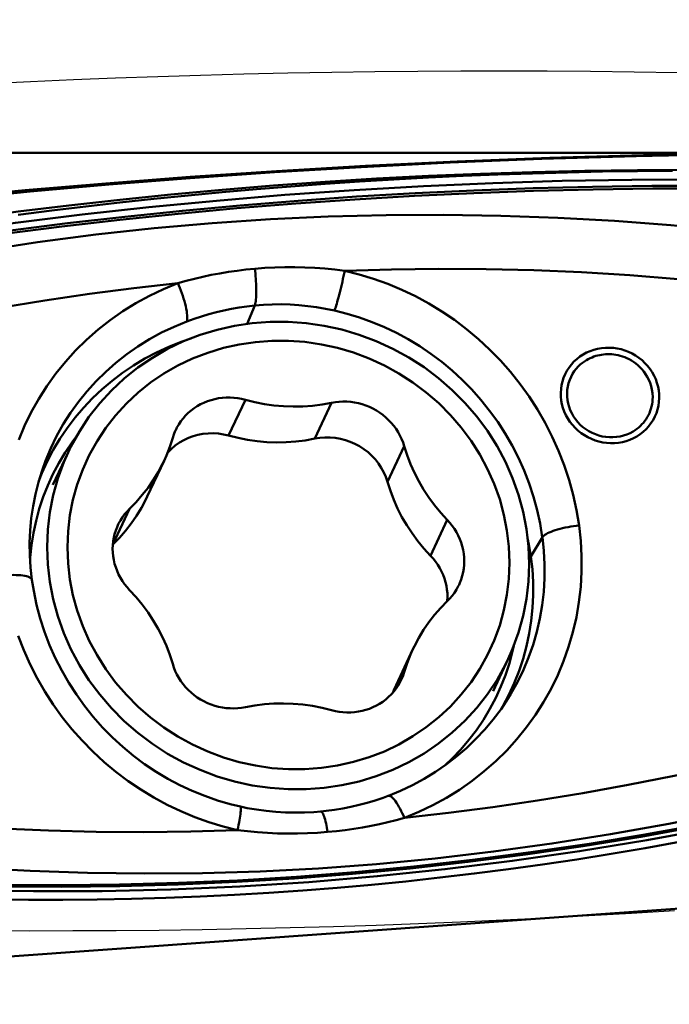
# Model space of a CAD drawing. Extents: x -73 to 75, y -42 to 49.
# Drawn here: x 19 to 22, y 3 to 8 of the extents above; entities that cross this region are included whole.
import ezdxf

# ---------------------------------------------------------------- set-up
doc = ezdxf.new("R2010")
doc.units = 0
doc.header["$LTSCALE"] = 23.1
doc.header["$PDMODE"] = 3
doc.header["$PDSIZE"] = 0.3125
doc.layers.get('Defpoints').update_dxf_attribs({"linetype": 'CONTINUOUS'})
for name, color, linetype, lineweight in [('1', 4, 'BYBLOCK', 50), ('2', 7, 'BYBLOCK', 25), ('CUT', 1, 'BYBLOCK', 25), ('NOCUT', 7, 'BYBLOCK', 25), ('SK2', 7, 'BYBLOCK', 25)]:
    doc.layers.add(name, color=color, linetype=linetype, lineweight=lineweight)
doc.styles.get("Standard").update_dxf_attribs({"font": 'monos.ttf', "width": 0.8, "height": 3.5})
doc.dimstyles.get("Standard").update_dxf_attribs({"dimtxt": 3.5, "dimasz": 4.57, "dimexe": 0.18, "dimexo": 0.0625, "dimgap": 0.09, "dimtad": 1, "dimdec": 3, "dimdsep": 46, "dimtxsty": 'STANDARD', "dimcen": 0.09, "dimadec": 0, "dimazin": 0, "dimtp": 0.01, "dimtm": 0.01, "dimtfac": 1, "dimtdec": 3, "dimtofl": 0, "dimtmove": 0, "dimatfit": 0, "dimfxl": 1, "dimtolj": 1, "dimarcsym": 0})

# ---------------------------------------------------------------- blocks, each defined once
blk = doc.blocks.new('*D1')
at = {"layer": '2', "color": 0, "lineweight": -2}
for p, q in [((0, 6.1375), (0, 13.8679)), ((23, 0.0625), (23, 13.8679)), ((18.43, 13.6879), (4.57, 13.6879))]:
    blk.add_line(p, q, dxfattribs=at)
at = {"layer": '2', "color": 0}
for points in [[(4.57, 14.4496), (4.57, 12.9263), (0, 13.6879)], [(18.43, 14.4496), (18.43, 12.9263), (23, 13.6879)]]:
    blk.add_solid(points, dxfattribs=at)
at = {"layer": 'Defpoints', "color": 0}
for p in [(0, 13.6879), (0, 6.075), (23, 0)]:
    blk.add_point(p, dxfattribs=at)
at = {"layer": '2', "color": 0, "insert": (11.4999, 15.5894), "char_height": 3.5, "attachment_point": 5}
blk.add_mtext('\\A1;23', dxfattribs=at)
blk = doc.blocks.new('*D2')
at = {"layer": 'Defpoints', "color": 0}
for p in [(-17.8, 26.4425), (-17.8, 2.9608), (23, 0)]:
    blk.add_point(p, dxfattribs=at)
at = {"layer": 'SK2', "color": 0, "lineweight": -2}
for p, q in [((-17.8, 3.0233), (-17.8, 26.6225)), ((23, 0.0625), (23, 26.6225)), ((18.43, 26.4425), (-13.23, 26.4425))]:
    blk.add_line(p, q, dxfattribs=at)
at = {"layer": 'SK2', "color": 0}
for points in [[(-13.23, 27.2041), (-13.23, 25.6808), (-17.8, 26.4425)], [(18.43, 27.2041), (18.43, 25.6808), (23, 26.4425)]]:
    blk.add_solid(points, dxfattribs=at)
at = {"layer": 'SK2', "color": 0, "insert": (2.6, 28.3439), "char_height": 3.5, "attachment_point": 5}
blk.add_mtext('\\A1;40.8', dxfattribs=at)

msp = doc.modelspace()

# ---------------------------------------------------------------- linework, layer by layer
at = {"layer": '1'}
for p, q in [((22, 7.1), (15.5527, 7.1)), ((19.865, 6.3456), (19.828, 6.2545)), ((19.819, 5.8797), (19.7361, 5.703)), ((20.2443, 5.8647), (20.1614, 5.688)), ((18.9876, 5.7026), (18.9637, 5.671)), ((18.9637, 5.671), (18.9291, 5.6199)), ((20.6029, 5.6513), (20.5201, 5.4746)), ((18.8687, 5.4599), (18.9439, 5.6203)), ((18.8409, 5.5755), (18.8142, 5.5174)), ((19.3347, 5.4026), (19.4176, 5.5792)), ((18.8142, 5.5174), (18.7991, 5.479)), ((19.2476, 5.3419), (19.1648, 5.1652)), ((20.8156, 5.2866), (20.7327, 5.11)), ((21.2287, 5.1061), (21.2851, 5.2011)), ((21.2357, 5.0427), (21.2287, 5.1061)), ((18.7651, 4.9903), (18.7651, 4.9903)), ((20.8156, 4.8851), (20.8166, 4.9062)), ((20.5628, 4.471), (20.6456, 4.6477)), ((21.1439, 4.6654), (21.138, 4.6378)), ((21.0416, 4.4408), (21.1168, 4.6012)), ((20.6029, 4.5354), (20.5709, 4.4672)), ((21.0898, 4.3663), (21.1197, 4.423)), ((20.5248, 3.9241), (20.5247, 3.9241)), ((17.9008, 3.077), (22.5964, 3.4131))]:
    msp.add_line(p, q, dxfattribs=at)
for points in [[(22.7123, 7.1032), (22.2517, 7.0977), (21.7835, 7.088), (21.3216, 7.0743), (20.864, 7.0564), (20.4127, 7.0345), (19.9733, 7.009), (19.5459, 6.9802), (19.1305, 6.9484), (18.7326, 6.9144), (18.3544, 6.8787), (17.9938, 6.8415), (17.6658, 6.805)], [(22.7184, 7.0992), (22.2272, 7.0936), (21.7486, 7.0838), (21.2828, 7.0697), (20.8299, 7.0515), (20.3899, 7.0295), (19.9627, 7.0037), (19.5472, 6.9746), (19.1443, 6.9426), (18.7567, 6.9079), (18.3851, 6.871), (18.0284, 6.8323), (17.6867, 6.7922)], [(17.7014, 6.6614), (17.9489, 6.702), (18.1974, 6.7402), (18.4468, 6.7759), (18.6969, 6.8091), (18.9477, 6.8398), (19.1993, 6.8681), (19.4515, 6.8938), (19.7044, 6.9171), (19.9579, 6.9379), (20.2121, 6.9562), (20.4669, 6.972), (20.7226, 6.9854), (20.9792, 6.9962), (21.2366, 7.0046), (21.4948, 7.0105), (21.7539, 7.014), (22.0137, 7.0149), (22.2744, 7.0134), (22.5358, 7.0093), (22.798, 7.0027)], [(21.9269, 7.0109), (21.7538, 7.0094), (21.581, 7.0067), (21.4086, 7.0029), (21.2365, 6.9981), (21.0648, 6.9921), (20.8935, 6.9851), (20.7226, 6.9769), (20.5521, 6.9677), (20.3819, 6.9573), (20.2121, 6.9458), (20.0426, 6.9333), (19.8734, 6.9196), (19.7045, 6.9049), (19.5359, 6.889), (19.3676, 6.872), (19.1995, 6.8539), (19.0318, 6.8347), (18.8644, 6.8144), (18.6973, 6.793)], [(17.7038, 6.6054), (18.0291, 6.6592), (18.356, 6.7087), (18.6843, 6.7539), (19.0129, 6.7945), (19.3427, 6.8308), (19.6759, 6.8631), (20.0141, 6.8914), (20.3554, 6.9153), (20.6978, 6.9348), (21.0402, 6.9498), (21.3832, 6.9604), (21.7273, 6.9667), (22.0722, 6.9686), (22.4179, 6.9662)], [(22.7158, 6.9164), (22.4199, 6.9216), (22.1246, 6.9237), (21.8297, 6.9226), (21.5352, 6.9185), (21.2408, 6.9111), (20.9468, 6.9006), (20.653, 6.8868), (20.3596, 6.8697), (20.0673, 6.8494), (19.7765, 6.8258), (19.4873, 6.799), (19.1995, 6.769), (18.9134, 6.7357), (18.6291, 6.6994), (18.3468, 6.66), (18.0667, 6.6176), (17.789, 6.5722), (17.5134, 6.524)], [(17.5411, 6.5404), (17.8193, 6.589), (18.0986, 6.6344), (18.379, 6.6767), (18.6599, 6.7157), (18.9416, 6.7516), (19.2246, 6.7842), (19.5086, 6.8138), (19.7934, 6.84), (20.0798, 6.8632), (20.3677, 6.8832), (20.6565, 6.9), (20.9468, 6.9137), (21.2387, 6.9242), (21.5318, 6.9316), (21.826, 6.9359), (22.1213, 6.937), (22.418, 6.935), (22.7162, 6.9298)], [(17.3625, 6.3853), (17.6476, 6.4505), (17.933, 6.5106), (18.2191, 6.5653), (18.5059, 6.6145), (18.7931, 6.6579), (19.0806, 6.6955), (19.3681, 6.727), (19.6554, 6.7523), (19.9422, 6.7717), (20.2282, 6.7849), (20.5132, 6.7919), (20.797, 6.7932), (21.0797, 6.7888), (21.3611, 6.7786), (21.6409, 6.7631), (21.9191, 6.7424), (22.196, 6.7165), (22.4715, 6.6855)], [(19.4858, 6.4565), (19.5263, 6.4677), (19.5673, 6.478), (19.6087, 6.4875), (19.6506, 6.4963), (19.6929, 6.5042), (19.7356, 6.5112), (19.7785, 6.5174), (19.8219, 6.5227), (19.8655, 6.5272)], [(19.8651, 6.3456), (19.8665, 6.3495), (19.8678, 6.3544), (19.869, 6.3604), (19.87, 6.3674), (19.8709, 6.3755), (19.8716, 6.3844), (19.8721, 6.3942), (19.8724, 6.4047), (19.8725, 6.4159), (19.8724, 6.4276), (19.8722, 6.4398), (19.8717, 6.4523), (19.8711, 6.465), (19.8703, 6.4779), (19.8693, 6.4906), (19.8682, 6.503), (19.8669, 6.5152), (19.8655, 6.527)], [(19.8655, 6.5272), (19.915, 6.531), (19.9644, 6.5336), (20.0139, 6.5349), (20.0633, 6.535), (20.1127, 6.5338), (20.162, 6.5313), (20.2113, 6.5277), (20.2605, 6.5228), (20.3096, 6.5169)], [(20.3092, 6.5169), (20.3065, 6.5037), (20.3037, 6.4903), (20.3008, 6.4767), (20.2978, 6.4631), (20.2946, 6.4495), (20.2915, 6.436), (20.2883, 6.4228), (20.2851, 6.41), (20.2819, 6.3976), (20.2788, 6.3857), (20.2758, 6.3745), (20.2728, 6.3641), (20.27, 6.3544), (20.2673, 6.3456), (20.2647, 6.3378), (20.2624, 6.3309), (20.2602, 6.3251), (20.2582, 6.3204)], [(22.4356, 6.4249), (22.1947, 6.4526), (21.9549, 6.4759), (21.7162, 6.4949), (21.4786, 6.5094), (21.2422, 6.5197), (21.007, 6.5255), (20.7731, 6.527), (20.5405, 6.5241), (20.3092, 6.5169)], [(20.3092, 6.5169), (20.3812, 6.499), (20.4521, 6.4774), (20.5219, 6.4523), (20.5906, 6.4236), (20.6583, 6.3913), (20.7242, 6.3556), (20.7884, 6.3165), (20.8509, 6.2741), (20.9111, 6.2286), (20.969, 6.18), (21.0247, 6.1284), (21.0777, 6.0742), (21.1279, 6.0172), (21.1755, 5.9576), (21.2199, 5.8958), (21.2612, 5.8317), (21.2993, 5.7655), (21.334, 5.6975), (21.3652, 5.6278), (21.3929, 5.5563), (21.4169, 5.4837), (21.437, 5.41), (21.4534, 5.3351), (21.466, 5.2591)], [(19.4859, 6.4566), (19.269, 6.4318), (19.05, 6.4032), (18.8291, 6.3705), (18.606, 6.334), (18.3808, 6.2935), (18.1539, 6.249), (17.9253, 6.2007), (17.6949, 6.1483), (17.4628, 6.092)], [(18.7003, 5.6819), (18.7293, 5.7511), (18.7623, 5.8188), (18.799, 5.8843), (18.8393, 5.9477), (18.8833, 6.0089), (18.9306, 6.0675), (18.9812, 6.1234), (19.0351, 6.1765), (19.0919, 6.2266), (19.1514, 6.2735), (19.2138, 6.3172), (19.2785, 6.3574), (19.3454, 6.394), (19.4145, 6.427), (19.4859, 6.4566)], [(19.4859, 6.4566), (19.4909, 6.4448), (19.4958, 6.4326), (19.5007, 6.42), (19.5054, 6.4071), (19.5098, 6.3939), (19.5141, 6.3807), (19.518, 6.3674), (19.5215, 6.3543), (19.5246, 6.3417), (19.5272, 6.3297), (19.5293, 6.3183), (19.5308, 6.3079), (19.5318, 6.2985), (19.5323, 6.2901), (19.5324, 6.2827), (19.5319, 6.2763), (19.531, 6.271), (19.5298, 6.2667)], [(19.865, 6.3456), (19.8268, 6.3413), (19.7887, 6.3359), (19.7508, 6.3293), (19.7132, 6.3216), (19.6758, 6.3128), (19.6387, 6.3028), (19.602, 6.2918), (19.5657, 6.2798), (19.5297, 6.2667)], [(20.2582, 6.3203), (20.2145, 6.3293), (20.1707, 6.3368), (20.1269, 6.3427), (20.0831, 6.3471), (20.0393, 6.3501), (19.9956, 6.3514), (19.9519, 6.3512), (19.9084, 6.3494), (19.865, 6.346)], [(20.2582, 6.3204), (20.321, 6.3048), (20.3831, 6.2859), (20.4446, 6.2639), (20.5051, 6.2387), (20.5646, 6.2104), (20.6228, 6.1791), (20.6796, 6.1447), (20.7348, 6.1073), (20.7883, 6.067), (20.8399, 6.024), (20.8895, 5.9783), (20.9369, 5.93), (20.9819, 5.8791), (21.0245, 5.8259), (21.0643, 5.7705), (21.1014, 5.7131), (21.1356, 5.6538), (21.1668, 5.5928), (21.1947, 5.5303), (21.2195, 5.4664), (21.2409, 5.4013), (21.259, 5.3353), (21.2736, 5.2685), (21.2847, 5.2011)], [(18.8152, 5.5311), (18.8325, 5.579), (18.8583, 5.6406), (18.8875, 5.7006), (18.9201, 5.7588), (18.956, 5.8152), (18.995, 5.8695), (19.0371, 5.9215), (19.0821, 5.9712), (19.1298, 6.0183), (19.1803, 6.0628), (19.2332, 6.1044), (19.2885, 6.1431), (19.346, 6.1788), (19.4054, 6.2114), (19.4668, 6.2407), (19.5297, 6.2667)], [(18.9439, 5.6203), (18.958, 5.6492), (18.9996, 5.7241), (19.0469, 5.7955), (19.0998, 5.8631), (19.1579, 5.9264), (19.2208, 5.9852), (19.2883, 6.0392), (19.3599, 6.0879), (19.4352, 6.1311), (19.5139, 6.1687), (19.5955, 6.2003), (19.6795, 6.2259), (19.7655, 6.2452), (19.8529, 6.2582), (19.9414, 6.2647), (20.0303, 6.2648), (20.1193, 6.2584), (20.2077, 6.2457), (20.2952, 6.2265), (20.3812, 6.2012), (20.4652, 6.1697), (20.5467, 6.1323), (20.6254, 6.0892), (20.7008, 6.0407), (20.7724, 5.9869), (20.8399, 5.9282), (20.9028, 5.865), (20.9609, 5.7975), (21.0137, 5.7262), (21.0611, 5.6515), (21.1027, 5.5737), (21.1383, 5.4933), (21.1677, 5.4109), (21.1907, 5.3267), (21.2073, 5.2413), (21.2172, 5.1552), (21.2205, 5.0688)], [(19.549, 6.1823), (19.5013, 6.1661), (19.4404, 6.1417), (19.3809, 6.1142), (19.3231, 6.0835), (19.2671, 6.0499), (19.2132, 6.0134), (19.1613, 5.9741), (19.1118, 5.9322), (19.0648, 5.8877), (19.0203, 5.8409), (18.9786, 5.7918), (18.9397, 5.7405), (18.9037, 5.6872), (18.8707, 5.6322), (18.8409, 5.5755)], [(18.9406, 5.1519), (18.9438, 5.2315), (18.9529, 5.3097), (18.9679, 5.3863), (18.9891, 5.4618), (19.0161, 5.5358), (19.0486, 5.6071), (19.0867, 5.6755), (19.1303, 5.7412), (19.1786, 5.8031), (19.2318, 5.861), (19.2897, 5.9151), (19.3514, 5.9645), (19.4169, 6.0091), (19.4863, 6.0489), (19.5582, 6.0833), (19.6329, 6.1122), (19.7102, 6.1357), (19.7888, 6.1534), (19.8689, 6.1652), (19.9502, 6.1712), (20.0316, 6.1714), (20.113, 6.1655), (20.1944, 6.1537), (20.2744, 6.1363), (20.353, 6.113), (20.4303, 6.0841), (20.505, 6.0499), (20.577, 6.0104), (20.6463, 5.9658), (20.7119, 5.9166), (20.7736, 5.8629), (20.8315, 5.8047), (20.8846, 5.743), (20.9329, 5.6777), (20.9765, 5.609), (21.0146, 5.5378), (21.0471, 5.4643), (21.0742, 5.3884), (21.0953, 5.3114), (21.1103, 5.2337), (21.1194, 5.1549), (21.1226, 5.075)], [(21.4861, 6.1035), (21.5032, 6.1128), (21.5208, 6.1205), (21.5389, 6.1268), (21.5576, 6.1317), (21.5769, 6.135), (21.5962, 6.1369), (21.6157, 6.1372), (21.6354, 6.1359), (21.6547, 6.1332), (21.6737, 6.1291), (21.6924, 6.1234), (21.7106, 6.1164), (21.7282, 6.1079), (21.7453, 6.0981), (21.7615, 6.0871), (21.7767, 6.0748), (21.7911, 6.0614), (21.8043, 6.047), (21.8162, 6.0317), (21.8269, 6.0155), (21.8363, 5.9986), (21.8442, 5.9811), (21.8507, 5.963), (21.8558, 5.9446), (21.8592, 5.9259), (21.8612, 5.9069), (21.8616, 5.888), (21.8604, 5.8692), (21.8576, 5.8505), (21.8533, 5.8322), (21.8475, 5.8142), (21.84, 5.7966), (21.8312, 5.7798), (21.821, 5.7638), (21.8093, 5.7486), (21.7965, 5.7345), (21.7826, 5.7217), (21.7675, 5.7099), (21.7513, 5.6992)], [(21.7513, 5.6992), (21.7342, 5.69), (21.7165, 5.6822), (21.6984, 5.6759), (21.6797, 5.6711), (21.6605, 5.6677), (21.6411, 5.6659), (21.6216, 5.6656), (21.602, 5.6668), (21.5827, 5.6695), (21.5637, 5.6737), (21.545, 5.6794), (21.5268, 5.6864), (21.5092, 5.6948), (21.4921, 5.7047), (21.4759, 5.7157), (21.4606, 5.7279), (21.4463, 5.7414), (21.4331, 5.7558), (21.4212, 5.7711), (21.4104, 5.7873), (21.4011, 5.8042), (21.3931, 5.8217), (21.3866, 5.8398), (21.3816, 5.8582), (21.3781, 5.8769), (21.3762, 5.8959), (21.3758, 5.9148), (21.377, 5.9336), (21.3797, 5.9523), (21.384, 5.9706), (21.3899, 5.9886), (21.3973, 6.0062), (21.4061, 6.023), (21.4164, 6.039), (21.428, 6.0542), (21.4409, 6.0682), (21.4548, 6.0811), (21.4698, 6.0929), (21.4861, 6.1035)], [(21.8294, 5.8933), (21.8284, 5.9121), (21.8258, 5.93), (21.8219, 5.9471), (21.8166, 5.9633), (21.8102, 5.9787), (21.8028, 5.9931), (21.7947, 6.0064), (21.7858, 6.0189), (21.7764, 6.0303), (21.7665, 6.0407), (21.7563, 6.0503), (21.7458, 6.0589), (21.7351, 6.0666), (21.7243, 6.0736), (21.7134, 6.0797), (21.7024, 6.0851), (21.6914, 6.0897), (21.6805, 6.0937), (21.6696, 6.097), (21.6588, 6.0998), (21.6482, 6.1019), (21.6377, 6.1035), (21.6274, 6.1045), (21.6172, 6.1051), (21.6072, 6.1052), (21.5972, 6.1048), (21.5873, 6.104), (21.5776, 6.1027), (21.5679, 6.101), (21.5583, 6.0988), (21.5488, 6.0962), (21.5393, 6.0931), (21.53, 6.0895), (21.5208, 6.0855), (21.5117, 6.081), (21.5026, 6.0759)], [(21.5026, 6.0759), (21.4925, 6.0695), (21.4823, 6.0621), (21.4722, 6.0536), (21.462, 6.0438), (21.452, 6.0327), (21.4426, 6.0206), (21.434, 6.0074), (21.4263, 5.993), (21.4197, 5.9779), (21.4144, 5.9623), (21.4104, 5.9459), (21.4078, 5.9293), (21.4066, 5.9126), (21.407, 5.8957), (21.4087, 5.8788), (21.4118, 5.8621), (21.4164, 5.8455), (21.4223, 5.8293), (21.4297, 5.8135), (21.4384, 5.7981), (21.4484, 5.7835), (21.4596, 5.7697), (21.4719, 5.7568), (21.4853, 5.745), (21.4994, 5.7343), (21.5145, 5.7248), (21.5302, 5.7165), (21.5465, 5.7095), (21.5633, 5.7038), (21.5805, 5.6994), (21.598, 5.6965), (21.6158, 5.695), (21.6335, 5.6949), (21.6512, 5.6963), (21.6687, 5.6991), (21.6858, 5.7033), (21.7023, 5.7089), (21.7182, 5.7158), (21.7334, 5.7241)], [(19.819, 5.8797), (19.8002, 5.8843), (19.7813, 5.8877), (19.7624, 5.8899), (19.7434, 5.891), (19.7243, 5.8909), (19.7053, 5.8896), (19.6865, 5.8871), (19.6679, 5.8834), (19.6497, 5.8787), (19.6319, 5.8727), (19.6145, 5.8656), (19.5977, 5.8575), (19.5815, 5.8483), (19.5659, 5.8381), (19.5511, 5.8269), (19.5372, 5.8149), (19.524, 5.8019), (19.5118, 5.7881), (19.5006, 5.7736), (19.4903, 5.7583), (19.4812, 5.7424), (19.4749, 5.7299)], [(21.8027, 5.7938), (21.8083, 5.8039), (21.8132, 5.8143), (21.8174, 5.825), (21.8211, 5.8359), (21.8241, 5.8471), (21.8264, 5.8585), (21.8281, 5.8699), (21.8291, 5.8816), (21.8294, 5.8933)], [(19.819, 5.8797), (19.8658, 5.868), (19.9128, 5.8587), (19.9601, 5.852), (20.0077, 5.8479), (20.0555, 5.8462), (20.1031, 5.847), (20.1504, 5.8504), (20.1974, 5.8563), (20.2443, 5.8647)], [(20.6029, 5.6513), (20.5971, 5.6692), (20.5901, 5.6867), (20.5821, 5.7036), (20.5729, 5.7201), (20.5626, 5.7362), (20.5514, 5.7515), (20.5392, 5.7661), (20.526, 5.78), (20.5121, 5.7931), (20.4973, 5.8053), (20.4817, 5.8166), (20.4655, 5.8269), (20.4487, 5.8362), (20.4313, 5.8446), (20.4135, 5.8518), (20.3953, 5.8578), (20.3767, 5.8628), (20.3579, 5.8666), (20.339, 5.8692), (20.3198, 5.8707), (20.3008, 5.871), (20.2819, 5.8701), (20.263, 5.868), (20.2443, 5.8647)], [(21.7334, 5.7241), (21.7428, 5.7301), (21.7518, 5.7365), (21.7605, 5.7435), (21.7687, 5.7508), (21.7765, 5.7587), (21.7838, 5.7669), (21.7906, 5.7755), (21.7969, 5.7845), (21.8027, 5.7938)], [(19.4175, 5.5792), (19.4291, 5.605), (19.4459, 5.6477), (19.4603, 5.6915)], [(19.4749, 5.7299), (19.4731, 5.726), (19.4662, 5.709), (19.4603, 5.6915)], [(19.7361, 5.703), (19.7109, 5.7089), (19.6857, 5.7127), (19.6605, 5.7144), (19.6352, 5.7139), (19.6098, 5.7114), (19.5851, 5.7068), (19.5611, 5.7002), (19.5377, 5.6915), (19.5148, 5.6808)], [(19.7361, 5.703), (19.7829, 5.6913), (19.83, 5.6821), (19.8772, 5.6754), (19.9248, 5.6712), (19.9727, 5.6695), (20.0203, 5.6703), (20.0675, 5.6737), (20.1146, 5.6796), (20.1614, 5.688)], [(20.3827, 5.6503), (20.3598, 5.6626), (20.3364, 5.6729), (20.3124, 5.6812), (20.2877, 5.6875), (20.2624, 5.6918), (20.237, 5.694), (20.2118, 5.6941), (20.1866, 5.6921), (20.1614, 5.688)], [(19.5148, 5.6808), (19.4931, 5.6682), (19.473, 5.654), (19.4543, 5.6382), (19.4371, 5.6207), (19.4337, 5.6167)], [(20.5201, 5.4746), (20.5119, 5.4986), (20.5019, 5.5215), (20.49, 5.5435), (20.4762, 5.5646), (20.4605, 5.5847), (20.4432, 5.6034), (20.4246, 5.6204), (20.4044, 5.6361), (20.3827, 5.6503)], [(20.6029, 5.6513), (20.6174, 5.6064), (20.6341, 5.5625), (20.6533, 5.5197), (20.6748, 5.4777), (20.6987, 5.4367), (20.7248, 5.397), (20.7529, 5.3589), (20.7832, 5.3221), (20.8156, 5.2866)], [(18.8401, 5.1527), (18.8435, 5.2388), (18.8534, 5.3242), (18.87, 5.4084), (18.893, 5.491), (18.9224, 5.5714), (18.9439, 5.6203)], [(18.9291, 5.6199), (18.8975, 5.5671), (18.8689, 5.5128)], [(19.2476, 5.3419), (19.28, 5.375), (19.3103, 5.4097), (19.3384, 5.4458), (19.3645, 5.4836), (19.3884, 5.523), (19.41, 5.5634), (19.4175, 5.5792)], [(18.8152, 5.5311), (18.7973, 5.4732), (18.7825, 5.4144), (18.7707, 5.3548), (18.762, 5.2947), (18.7564, 5.2341), (18.7539, 5.1732), (18.7545, 5.1122), (18.7583, 5.0511), (18.7651, 4.9903)], [(18.8689, 5.5128), (18.8433, 5.457), (18.8209, 5.3999), (18.8016, 5.3418), (18.7856, 5.2826), (18.7729, 5.2227), (18.7635, 5.1622), (18.7573, 5.1014), (18.7564, 5.0816)], [(20.5201, 5.4746), (20.5345, 5.4297), (20.5513, 5.3859), (20.5704, 5.343), (20.592, 5.301), (20.6159, 5.26), (20.6419, 5.2204), (20.6701, 5.1822), (20.7003, 5.1454), (20.7327, 5.11)], [(19.1648, 5.1652), (19.1972, 5.1983), (19.2274, 5.233), (19.2556, 5.2692), (19.2816, 5.307), (19.3055, 5.3463), (19.3271, 5.3868), (19.3347, 5.4025)], [(19.2476, 5.3419), (19.2347, 5.3285), (19.2228, 5.3145), (19.212, 5.2998), (19.2021, 5.2843), (19.1932, 5.2682), (19.1897, 5.2609)], [(19.1897, 5.2609), (19.1855, 5.2516), (19.1789, 5.2345), (19.1735, 5.2169), (19.1692, 5.199), (19.1662, 5.1809), (19.1644, 5.1625), (19.1637, 5.144), (19.1644, 5.1255), (19.1662, 5.107), (19.1692, 5.0887), (19.1735, 5.0705), (19.1789, 5.0525), (19.1855, 5.0349), (19.1932, 5.0178), (19.2021, 5.001), (19.212, 4.9849), (19.2228, 4.9694), (19.2347, 4.9545), (19.2476, 4.9403)], [(21.4664, 5.2591), (21.4747, 5.1829), (21.4788, 5.107), (21.4786, 5.0314), (21.4742, 4.9558), (21.4655, 4.8806), (21.4527, 4.8063), (21.4358, 4.733), (21.4147, 4.6606), (21.3896, 4.5898), (21.3606, 4.5205), (21.3276, 4.4528), (21.291, 4.3873), (21.2506, 4.3239), (21.2066, 4.2627), (21.1593, 4.2041), (21.1087, 4.1483), (21.0548, 4.0951), (20.9981, 4.0451), (20.9385, 3.9982), (20.8761, 3.9544), (20.8114, 3.9142), (20.7446, 3.8776), (20.6754, 3.8446), (20.604, 3.8151)], [(20.8156, 5.2866), (20.8285, 5.2724), (20.8404, 5.2575), (20.8513, 5.2421), (20.8611, 5.2259), (20.87, 5.2091), (20.8777, 5.192), (20.8843, 5.1744), (20.8897, 5.1564), (20.894, 5.1383), (20.897, 5.1199), (20.8989, 5.1014), (20.8995, 5.0829), (20.8989, 5.0644), (20.897, 5.046), (20.894, 5.0279), (20.8897, 5.01), (20.8843, 4.9925), (20.8777, 4.9753), (20.8735, 4.966)], [(21.2851, 5.2011), (21.2879, 5.2049), (21.2919, 5.2088), (21.2969, 5.2128), (21.3031, 5.2168), (21.3103, 5.2208), (21.3185, 5.2247), (21.3277, 5.2286), (21.3377, 5.2324), (21.3485, 5.236), (21.36, 5.2395), (21.3722, 5.2428), (21.3849, 5.2459), (21.398, 5.2488), (21.4115, 5.2515), (21.4251, 5.2538), (21.4389, 5.2559), (21.4527, 5.2576), (21.4664, 5.2591)], [(21.2851, 5.2011), (21.2925, 5.134), (21.2961, 5.0666), (21.2959, 4.9993), (21.292, 4.9322), (21.2844, 4.8656), (21.273, 4.7996), (21.258, 4.7344), (21.2393, 4.6703), (21.217, 4.6073), (21.1912, 4.5457), (21.162, 4.4857), (21.1294, 4.4274), (21.1164, 4.4061)], [(21.2129, 5.1925), (21.2171, 5.1732), (21.2282, 5.1061)], [(18.8401, 5.1527), (18.8435, 5.0663), (18.8534, 4.9802), (18.87, 4.8948), (18.893, 4.8106), (18.9224, 4.7281), (18.958, 4.6478), (18.9996, 4.57), (19.0469, 4.4953), (19.0998, 4.424), (19.1579, 4.3565), (19.2208, 4.2933), (19.2883, 4.2346), (19.3599, 4.1808), (19.4352, 4.1322), (19.5139, 4.0891), (19.5955, 4.0518), (19.6795, 4.0203), (19.7655, 3.9949), (19.8529, 3.9758), (19.9414, 3.963), (20.0303, 3.9567), (20.1193, 3.9568), (20.2077, 3.9633), (20.2952, 3.9763), (20.3812, 3.9956), (20.4652, 4.0211), (20.5467, 4.0528), (20.6254, 4.0903), (20.7008, 4.1336), (20.7724, 4.1823), (20.8399, 4.2362), (20.9028, 4.295), (20.9609, 4.3584), (21.0137, 4.426), (21.0611, 4.4974), (21.1027, 4.5722), (21.1168, 4.6012)], [(18.9406, 5.1519), (18.9438, 5.072), (18.9529, 4.9932), (18.9679, 4.9155), (18.9891, 4.8385), (19.0161, 4.7626), (19.0486, 4.6891), (19.0867, 4.6179), (19.1303, 4.5492), (19.1786, 4.4839), (19.2318, 4.4222), (19.2897, 4.364), (19.3514, 4.3103), (19.4169, 4.2612), (19.4863, 4.2165), (19.5582, 4.177), (19.6329, 4.1428), (19.7102, 4.1139), (19.7888, 4.0906), (19.8689, 4.0732), (19.9502, 4.0614), (20.0316, 4.0556), (20.113, 4.0557), (20.1944, 4.0617), (20.2744, 4.0735), (20.353, 4.0912), (20.4303, 4.1148), (20.505, 4.1437), (20.577, 4.1781), (20.6463, 4.2179), (20.7119, 4.2624), (20.7736, 4.3118), (20.8315, 4.3659), (20.8846, 4.4238), (20.9329, 4.4857), (20.9765, 4.5514), (21.0146, 4.6198), (21.0471, 4.6911), (21.0742, 4.7651), (21.0953, 4.8406), (21.1103, 4.9172), (21.1194, 4.9954), (21.1226, 5.075)], [(20.8166, 4.9062), (20.816, 4.9249), (20.8141, 4.9434), (20.8111, 4.9617), (20.8069, 4.9798), (20.8014, 4.9978), (20.7949, 5.0153), (20.7872, 5.0324), (20.7784, 5.0491), (20.7685, 5.0652), (20.7576, 5.0807), (20.7457, 5.0956), (20.7327, 5.11)], [(21.2282, 5.1065), (21.2248, 5.1017), (21.2202, 5.0969), (21.2195, 5.0963)], [(21.1168, 4.6012), (21.1383, 4.6501), (21.1677, 4.7305), (21.1907, 4.8131), (21.2073, 4.8973), (21.2172, 4.9827), (21.2205, 5.0688)], [(18.6236, 5.0121), (18.6372, 5.0133), (18.6506, 5.0141), (18.6637, 5.0146), (18.6763, 5.0147), (18.6884, 5.0145), (18.6998, 5.014), (18.7106, 5.0131), (18.7206, 5.0119), (18.7297, 5.0104), (18.7378, 5.0086), (18.745, 5.0065), (18.7512, 5.0041), (18.7563, 5.0014), (18.7602, 4.9985), (18.7631, 4.9953), (18.7647, 4.992), (18.7651, 4.9903)], [(21.1197, 4.423), (21.1463, 4.4811), (21.1697, 4.5406), (21.1898, 4.6012), (21.2066, 4.6628), (21.22, 4.7253), (21.2299, 4.7883), (21.2365, 4.8517), (21.2396, 4.9153), (21.2393, 4.9791), (21.2357, 5.0427)], [(19.7953, 3.8706), (19.7447, 3.8829), (19.6815, 3.9014), (19.6188, 3.9233), (19.5569, 3.9484), (19.496, 3.9768), (19.4363, 4.0084), (19.378, 4.0433), (19.3214, 4.0812), (19.2665, 4.1221), (19.2136, 4.1659), (19.1628, 4.2125), (19.1144, 4.2617), (19.0684, 4.3135), (19.0251, 4.3677), (18.9846, 4.4241), (18.9469, 4.4825), (18.9123, 4.5429), (18.8808, 4.605), (18.8527, 4.6687), (18.8278, 4.7338), (18.8064, 4.8001), (18.7886, 4.8674), (18.7743, 4.9356), (18.7655, 4.9904)], [(20.8735, 4.966), (20.87, 4.9587), (20.8611, 4.9426), (20.8513, 4.9271), (20.8404, 4.9124), (20.8285, 4.8984), (20.8156, 4.8851)], [(19.4603, 4.5756), (19.4459, 4.6205), (19.4291, 4.6644), (19.41, 4.7073), (19.3884, 4.7493), (19.3645, 4.7903), (19.3384, 4.8299), (19.3103, 4.8681), (19.28, 4.9048), (19.2476, 4.9403)], [(20.8156, 4.8851), (20.7832, 4.8519), (20.7529, 4.8172), (20.7248, 4.7811), (20.6987, 4.7433), (20.6748, 4.7039), (20.6533, 4.6635), (20.6457, 4.6477)], [(19.7807, 3.7548), (19.7089, 3.7726), (19.6383, 3.794), (19.5687, 3.8191), (19.5001, 3.8477), (19.4325, 3.8799), (19.3667, 3.9155), (19.3026, 3.9545), (19.2402, 3.9968), (19.1799, 4.0422), (19.122, 4.0907), (19.0662, 4.1423), (19.0132, 4.1965), (18.9628, 4.2534), (18.9152, 4.313), (18.8707, 4.3749), (18.8294, 4.439), (18.7911, 4.5053), (18.7563, 4.5733), (18.7251, 4.6431), (18.6973, 4.7146)], [(20.6457, 4.6477), (20.6341, 4.6219), (20.6174, 4.5793), (20.6029, 4.5354)], [(21.138, 4.6378), (21.122, 4.5785), (21.1027, 4.5203), (21.0802, 4.4632)], [(19.4603, 4.5756), (19.4662, 4.5577), (19.4731, 4.5402), (19.4812, 4.5233), (19.4903, 4.5068), (19.5006, 4.4908), (19.5118, 4.4754), (19.524, 4.4608), (19.5372, 4.4469), (19.5511, 4.4338), (19.5659, 4.4216), (19.5815, 4.4103), (19.5977, 4.4), (19.6145, 4.3907), (19.6319, 4.3824), (19.6497, 4.3752), (19.6679, 4.3691), (19.6865, 4.3641), (19.7053, 4.3603), (19.7243, 4.3577), (19.7434, 4.3562), (19.7624, 4.3559), (19.7813, 4.3568), (19.8002, 4.3589), (19.819, 4.3622)], [(20.5883, 4.4971), (20.5901, 4.5009), (20.5971, 4.5179), (20.6029, 4.5354)], [(20.2443, 4.3472), (20.263, 4.3426), (20.2819, 4.3392), (20.3008, 4.337), (20.3198, 4.3359), (20.339, 4.336), (20.3579, 4.3373), (20.3767, 4.3398), (20.3953, 4.3435), (20.4135, 4.3483), (20.4313, 4.3542), (20.4487, 4.3613), (20.4655, 4.3694), (20.4817, 4.3786), (20.4973, 4.3888), (20.5121, 4.4), (20.526, 4.4121), (20.5392, 4.4251), (20.5514, 4.4388), (20.5626, 4.4534), (20.5729, 4.4687), (20.5821, 4.4845), (20.5883, 4.4971)], [(20.5628, 4.4711), (20.5513, 4.4453), (20.5466, 4.4334)], [(21.0802, 4.4632), (21.0545, 4.4074), (21.0259, 4.353), (20.9942, 4.3001), (20.9596, 4.249), (20.9222, 4.1998), (20.8821, 4.1526), (20.8393, 4.1077), (20.8035, 4.0739)], [(20.2443, 4.3472), (20.1974, 4.359), (20.1504, 4.3682), (20.1031, 4.3749), (20.0555, 4.3791), (20.0077, 4.3807), (19.9601, 4.3799), (19.9128, 4.3765), (19.8658, 4.3706), (19.819, 4.3622)], [(20.5247, 3.9241), (20.5852, 3.949), (20.6441, 3.9769), (20.7014, 4.0079), (20.7568, 4.0418), (20.8102, 4.0786), (20.8615, 4.118), (20.9105, 4.1602), (20.957, 4.2048), (21.001, 4.2519), (21.0423, 4.3012), (21.0808, 4.3527), (21.1164, 4.4061)], [(20.604, 3.8151), (20.8209, 3.8398), (21.0399, 3.8685), (21.2609, 3.9011), (21.4839, 3.9377), (21.7091, 3.9781), (21.936, 4.0226), (22.1646, 4.071), (22.395, 4.1233), (22.6272, 4.1796)], [(22.7691, 3.9742), (22.4827, 3.9062), (22.196, 3.8435), (21.9087, 3.7861), (21.6208, 3.7344), (21.3324, 3.6885), (21.0438, 3.6484), (20.7552, 3.6146), (20.4669, 3.587), (20.1792, 3.5657), (19.8923, 3.5508), (19.6066, 3.5422), (19.3222, 3.5398), (19.039, 3.5433), (18.7573, 3.5528), (18.4772, 3.5679), (18.1989, 3.5885), (17.9221, 3.6144), (17.6467, 3.6456)], [(17.4622, 3.541), (17.7505, 3.5198), (18.039, 3.5034), (18.3278, 3.4917), (18.6171, 3.4849), (18.9071, 3.4829), (19.1976, 3.4859), (19.4885, 3.4937), (19.7799, 3.5066), (20.071, 3.5244), (20.3614, 3.5472), (20.6511, 3.5749), (20.9401, 3.6075), (21.2282, 3.645), (21.5153, 3.6872), (21.8011, 3.7342), (22.0856, 3.7857), (22.3685, 3.8419), (22.6499, 3.9025)], [(22.6245, 3.8908), (22.3403, 3.8298), (22.056, 3.7737), (21.7713, 3.7223), (21.4868, 3.6759), (21.2024, 3.6343), (20.9175, 3.5975), (20.6323, 3.5655), (20.3471, 3.5383), (20.061, 3.516), (19.7744, 3.4985), (19.4875, 3.4858), (19.2, 3.4779), (18.9117, 3.4749), (18.6229, 3.4767), (18.3339, 3.4834), (18.0446, 3.4949), (17.7547, 3.5114), (17.4627, 3.5328)], [(20.5246, 3.9245), (20.4983, 3.9148), (20.4593, 3.9017), (20.4198, 3.8898), (20.38, 3.8793), (20.3398, 3.8701), (20.2993, 3.8622), (20.2585, 3.8555), (20.2174, 3.8501), (20.1906, 3.8473)], [(20.604, 3.8151), (20.5989, 3.8266), (20.5936, 3.8379), (20.5881, 3.8491), (20.5824, 3.8599), (20.5766, 3.8704), (20.5708, 3.8802), (20.5649, 3.8894), (20.5592, 3.8977), (20.5536, 3.9051), (20.5482, 3.9113), (20.5432, 3.9164), (20.5385, 3.9202), (20.5343, 3.9228), (20.5305, 3.9243), (20.5271, 3.9246), (20.5248, 3.9241)], [(17.6543, 3.8467), (17.8951, 3.8191), (18.1348, 3.7958), (18.3735, 3.7768), (18.611, 3.7623), (18.8475, 3.752), (19.0827, 3.7462), (19.3167, 3.7447), (19.5493, 3.7475), (19.7807, 3.7548)], [(19.7807, 3.7548), (19.7833, 3.7676), (19.7856, 3.7801), (19.7878, 3.7921), (19.7898, 3.8035), (19.7916, 3.8143), (19.7931, 3.8243), (19.7944, 3.8335), (19.7955, 3.8419), (19.7962, 3.8492), (19.7968, 3.8556), (19.797, 3.8608), (19.797, 3.865), (19.7967, 3.868), (19.7961, 3.8699), (19.7953, 3.8706)], [(20.1907, 3.8466), (20.1574, 3.8439), (20.1105, 3.8415), (20.0635, 3.8409), (20.0163, 3.842), (19.969, 3.8448), (19.9218, 3.8494), (19.8746, 3.8557), (19.8277, 3.8639), (19.7953, 3.8706)], [(20.1907, 3.8473), (20.1928, 3.8469), (20.195, 3.8455), (20.1974, 3.8429), (20.1998, 3.8393), (20.2023, 3.8347), (20.2048, 3.829), (20.2073, 3.8224), (20.2098, 3.815), (20.2122, 3.8067), (20.2146, 3.7977), (20.217, 3.788), (20.2192, 3.7779), (20.2212, 3.7674), (20.2232, 3.7567), (20.225, 3.7458)], [(22.4652, 3.8333), (22.1334, 3.7656), (21.801, 3.7045), (21.4683, 3.65), (21.1364, 3.6024), (20.8043, 3.5614), (20.47, 3.5267), (20.1318, 3.4983), (19.7915, 3.4767), (19.4514, 3.4619), (19.1124, 3.454), (18.7738, 3.4528), (18.4353, 3.4583), (18.097, 3.4705), (17.7592, 3.4894), (17.4219, 3.5149)], [(20.6047, 3.8153), (20.564, 3.8041), (20.5229, 3.7938), (20.4814, 3.7844), (20.4395, 3.7759), (20.3973, 3.7681), (20.3547, 3.7612), (20.3118, 3.7552), (20.2685, 3.75), (20.2249, 3.7456)], [(20.2249, 3.7456), (20.1755, 3.7418), (20.126, 3.7391), (20.0765, 3.7377), (20.027, 3.7375), (19.9775, 3.7385), (19.9281, 3.7407), (19.8788, 3.7442), (19.8297, 3.7488), (19.7807, 3.7548)], [(18.5791, 3.4131), (18.7488, 3.4112), (18.9185, 3.4109), (19.088, 3.4123), (19.2575, 3.4155), (19.4268, 3.4203), (19.596, 3.4268), (19.7652, 3.435), (19.9343, 3.4449), (20.1033, 3.4565), (20.2723, 3.4698), (20.4413, 3.4848), (20.6103, 3.5015), (20.7793, 3.5199), (20.9483, 3.54), (21.1173, 3.5618), (21.2862, 3.5852), (21.4551, 3.6104), (21.6239, 3.6373), (21.7927, 3.6658), (21.9614, 3.6961)]]:
    msp.add_lwpolyline(points, dxfattribs=at)
at = {"layer": 'CUT'}
msp.add_lwpolyline([(21.953, 7.494), (21.7381, 7.4977), (21.5223, 7.5004), (21.3094, 7.5021), (21.0965, 7.5029), (20.8831, 7.5028), (20.67, 7.5017), (20.458, 7.4997), (20.2462, 7.4968), (20.0284, 7.4928), (19.8117, 7.4879), (19.5978, 7.482), (19.3864, 7.4753), (19.178, 7.4678), (18.9712, 7.4595), (18.759, 7.45), (18.5475, 7.4396), (18.3373, 7.4284), (18.1269, 7.4163), (17.9145, 7.403), (17.6995, 7.3887, 0.350239), (17.3308, 7.0521), (16.8911, 4.2757, 0.028369)], format="xyb", dxfattribs=at)
msp.add_lwpolyline([(18.5418, 3.2588), (18.7547, 3.258), (18.9681, 3.2582), (19.1812, 3.2592), (19.3931, 3.2612), (19.605, 3.2642), (19.8227, 3.2682), (20.0394, 3.2731), (20.2534, 3.2789), (20.4648, 3.2856), (20.6731, 3.2931), (20.88, 3.3015), (21.0922, 3.311), (21.3037, 3.3213), (21.5138, 3.3326), (21.7242, 3.3447), (21.9367, 3.3579)], dxfattribs=at)
at = {"layer": 'NOCUT'}
msp.add_lwpolyline([(22.4081, 3.6714), (22.6919, 5.8867, 0.031863), (22.7, 6.0138), (22.7, 6.4, 0.414214), (22, 7.1), (15.5527, 7.1, 0.087489), (14.8686, 6.9794), (13.5395, 6.4956, -0.087489), (12.8554, 6.375), (10, 6.375), (0.3, 6.375), (0, 6.075), (0, 0), (22.4, 0), (22.4, 3.5443, -0.031863), (22.4081, 3.6714)], format="xyb", dxfattribs=at)

# ---------------------------------------------------------------- dimensions: what is measured, and where the dimension line sits
at = {"layer": '2'}
dim = msp.add_linear_dim(base=(0, 13.6879), p1=(23, 0), p2=(0, 6.075), angle=180, dimstyle='STANDARD', dxfattribs=at)
dim.commit()
dim.dimension.update_dxf_attribs({"geometry": '*D1', "text_midpoint": (11.4999, 13.6879), "dimtype": 160})
at = {"layer": 'SK2'}
dim = msp.add_linear_dim(base=(-17.8, 26.4425), p1=(23, 0), p2=(-17.8, 2.9608), dimstyle='STANDARD', override={"dimfxl": 1.25}, dxfattribs=at)
dim.commit()
dim.dimension.update_dxf_attribs({"geometry": '*D2', "text_midpoint": (2.6, 26.4425), "dimtype": 160})

doc.saveas('drawing.dxf')
